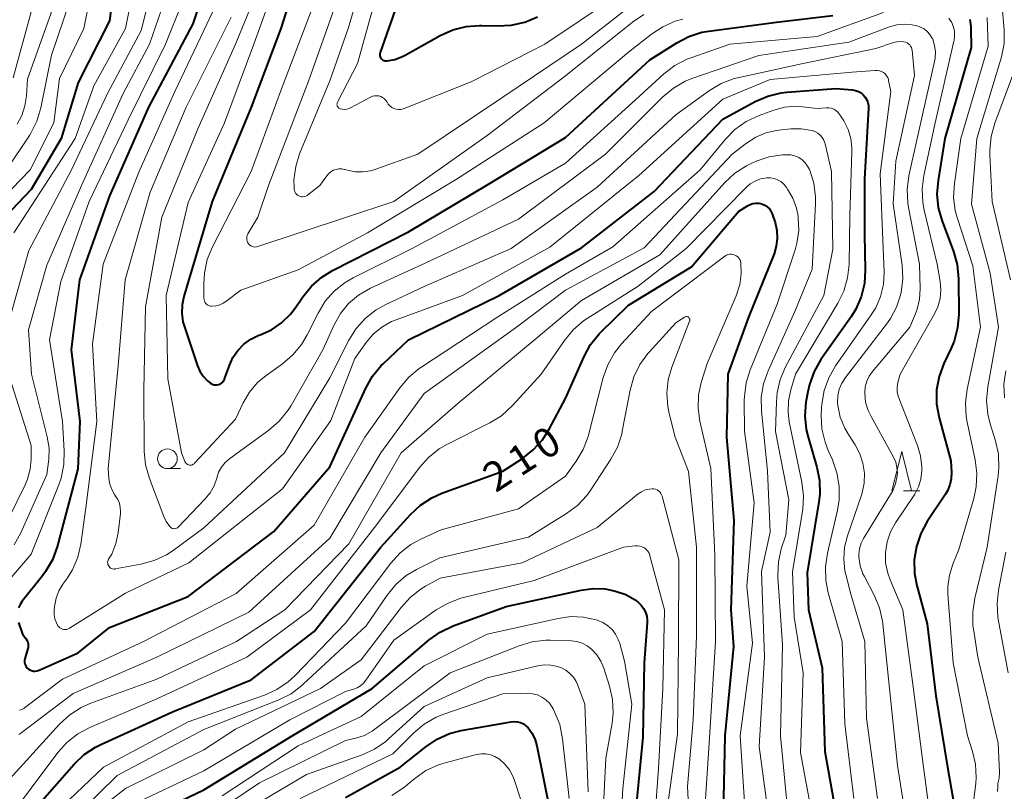
# Model space of a CAD drawing. Units: metres. Extents: x -70000 to -67999, y 25500 to 27000.
# Drawn here: x -69936 to -69811, y 26168 to 26266 of the extents above; entities that cross this region are included whole.
import ezdxf

# ---------------------------------------------------------------- set-up
doc = ezdxf.new("R2010")
doc.units = ezdxf.units.M
for name, color, linetype, lineweight in [('633100_広葉樹林', 7, 'Continuous', 13), ('633200_針葉樹林', 7, 'Continuous', 13), ('710100_等高線(計曲線)', 7, 'Continuous', 40), ('710200_等高線(主曲線)', 7, 'Continuous', 13)]:
    doc.layers.add(name, color=color, linetype=linetype, lineweight=lineweight)
doc.styles.add('Style-WORKING', font='MS Gothic.ttf')

msp = doc.modelspace()

# ---------------------------------------------------------------- linework, layer by layer
at = {"layer": '633100_広葉樹林', "linetype": 'Continuous', "lineweight": 13}
msp.add_line((-69917.65, 26208.99), (-69915.98, 26208.99), dxfattribs=at)
msp.add_circle((-69917.65, 26210.24), 1.25, dxfattribs=at)
at = {"layer": '633200_針葉樹林', "linetype": 'Continuous', "lineweight": 13}
msp.add_line((-69824.04, 26206.17), (-69821.96, 26206.17), dxfattribs=at)
at = {"layer": '633200_針葉樹林', "linetype": 'Continuous', "lineweight": 13, "flags": 128}
msp.add_lwpolyline([(-69825.5, 26206.17), (-69824.25, 26211.17), (-69823, 26206.17)], dxfattribs=at)
at = {"layer": '710100_等高線(計曲線)', "linetype": 'Continuous', "lineweight": 40, "flags": 128}
for points, elevation in [([(-69927.64, 26316.19), (-69926.16, 26314.16), (-69925.02, 26312.84), (-69923.66, 26311.75), (-69923.31, 26311.52), (-69917, 26307.64), (-69910.74, 26303.26), (-69905, 26298.41), (-69899.96, 26292.04), (-69899, 26289.2), (-69898.58, 26287.51), (-69898.47, 26285.77), (-69898.55, 26284.69), (-69899.64, 26276.36), (-69903.22, 26265), (-69907, 26254.97), (-69911.96, 26243), (-69915, 26232.76), (-69915.57, 26230.88)], 190), ([(-69944.36, 26293), (-69936.05, 26289.95), (-69928.78, 26287), (-69926.5, 26285), (-69925.68, 26284.15), (-69925.03, 26283.16), (-69924.55, 26282.08), (-69924.27, 26280.93), (-69924.19, 26279.97), (-69924.13, 26273), (-69925, 26265.98), (-69929, 26258.11), (-69931.17, 26251), (-69935, 26244.49), (-69938.31, 26241)], 210), ([(-69910.69, 26277), (-69914.4, 26265.6), (-69920.05, 26255), (-69925, 26243.72), (-69928.82, 26233), (-69929.91, 26224.09), (-69928.77, 26215), (-69929.04, 26208.96), (-69931.69, 26199.03), (-69932.28, 26197.39), (-69933.15, 26195.88), (-69933.54, 26195.36), (-69936.12, 26192.13), (-69936.4, 26191.71), (-69936.6, 26191.25)], 200), ([(-69888.14, 26269), (-69890.59, 26261.93), (-69890.62, 26261.79), (-69890.63, 26261.66), (-69890.62, 26261.52), (-69890.58, 26261.38), (-69890.52, 26261.26), (-69890.44, 26261.15), (-69890.34, 26261.05), (-69890.23, 26260.97), (-69890.1, 26260.91), (-69889.96, 26260.88), (-69889.83, 26260.87), (-69889.76, 26260.87), (-69888.73, 26261.07), (-69887.75, 26261.44), (-69887.43, 26261.61), (-69882.95, 26264.12), (-69881.36, 26264.84), (-69879.67, 26265.27), (-69877.94, 26265.4), (-69877.69, 26265.4), (-69875.65, 26265.32), (-69873.91, 26265.41), (-69872.21, 26265.8), (-69870.6, 26266.48)], 180), ([(-69915.57, 26230.88), (-69915.79, 26229.83), (-69915.82, 26228.75), (-69915.67, 26227.68), (-69915.52, 26227.14), (-69913.82, 26222.06), (-69913.52, 26221.37), (-69913.11, 26220.74), (-69912.59, 26220.19), (-69912.11, 26219.82), (-69911.93, 26219.73), (-69911.74, 26219.66), (-69911.54, 26219.63), (-69911.33, 26219.64), (-69911.14, 26219.68), (-69910.95, 26219.75), (-69910.77, 26219.86), (-69910.62, 26219.99), (-69910.5, 26220.15), (-69910.4, 26220.33), (-69910.37, 26220.41), (-69909.76, 26222.13), (-69909.31, 26223.13), (-69908.68, 26224.04), (-69907.91, 26224.83), (-69907.02, 26225.47), (-69906.02, 26225.95), (-69905.87, 26226), (-69904.43, 26226.65), (-69903.12, 26227.54), (-69901.98, 26228.65), (-69901.3, 26229.53), (-69900.42, 26230.85), (-69899.33, 26232.21), (-69898.01, 26233.36), (-69896.67, 26234.18), (-69887, 26239.14), (-69876.8, 26245.2), (-69867, 26251.12), (-69856.28, 26261), (-69852.87, 26263.18), (-69851.32, 26263.98), (-69849.66, 26264.51), (-69848.8, 26264.66), (-69840.2, 26265.8), (-69833, 26266.64)], 190), ([(-69815.6, 26266.13), (-69815.47, 26265.27), (-69815.47, 26265.05), (-69815.43, 26262.57), (-69818.75, 26251), (-69819.63, 26245.64), (-69819.77, 26243.91)], 190), ([(-69935.35, 26186.45), (-69935.38, 26186.21), (-69935.4, 26186.11), (-69935.77, 26184.79), (-69935.81, 26184.59), (-69935.81, 26184.37), (-69935.78, 26184.16), (-69935.71, 26183.96), (-69935.61, 26183.78), (-69935.47, 26183.61), (-69935.35, 26183.5), (-69935.15, 26183.37), (-69934.93, 26183.28), (-69934.7, 26183.23), (-69934.46, 26183.22), (-69934.22, 26183.25), (-69934, 26183.32), (-69933.95, 26183.34), (-69929, 26185.56), (-69925, 26188.77), (-69915, 26192.71), (-69904.1, 26201), (-69897, 26209.22), (-69892.43, 26219.23), (-69891.57, 26220.75), (-69890.46, 26222.09), (-69890.21, 26222.34), (-69887, 26225.38), (-69875.45, 26231), (-69865, 26237.08), (-69855.74, 26244.26), (-69847, 26253.46), (-69842.88, 26255.7), (-69841.28, 26256.4), (-69839.59, 26256.8), (-69838.86, 26256.89), (-69832.64, 26257.36), (-69830.5, 26257.18), (-69830.13, 26257.11), (-69829.76, 26256.98), (-69829.43, 26256.79), (-69829.14, 26256.55), (-69828.89, 26256.25), (-69828.69, 26255.92), (-69828.56, 26255.56), (-69828.49, 26255.18), (-69828.49, 26254.86), (-69829, 26245.86), (-69829, 26238.8), (-69828.89, 26234.3), (-69829, 26232.56), (-69829.4, 26230.87), (-69830.1, 26229.27), (-69830.7, 26228.3), (-69834.53, 26222.86), (-69835.4, 26221.35), (-69836, 26219.71), (-69836.21, 26218.76), (-69836.43, 26217.46), (-69836.57, 26215.72), (-69836.4, 26213.98), (-69836.16, 26212.99), (-69835.05, 26209.19), (-69834.71, 26207.48), (-69834.67, 26205.74)], 200), ([(-69864.66, 26223.24), (-69863.82, 26224.77), (-69862.73, 26226.13), (-69862.51, 26226.35), (-69859, 26229.8), (-69851, 26234.65), (-69845, 26241.72), (-69843.89, 26242.43), (-69843.55, 26242.61), (-69843.19, 26242.72), (-69842.81, 26242.77), (-69842.43, 26242.76), (-69842.06, 26242.68), (-69842, 26242.66), (-69841.66, 26242.51), (-69841.36, 26242.3), (-69841.09, 26242.04), (-69840.88, 26241.75), (-69840.72, 26241.42), (-69840.68, 26241.3), (-69840.35, 26240.3), (-69840.13, 26239.31), (-69840.08, 26238.29), (-69840.21, 26237.28), (-69840.49, 26236.33), (-69843.74, 26228.26), (-69846.37, 26221), (-69846.55, 26213), (-69845.6, 26202.4), (-69845.98, 26191), (-69845.65, 26186.35), (-69846.75, 26175), (-69846.95, 26165.05)], 210), ([(-69819.77, 26243.91), (-69819.6, 26242.17), (-69819.13, 26240.49), (-69817.68, 26236.63), (-69817.21, 26234.95), (-69817.04, 26233.16), (-69817.01, 26228.65), (-69817.15, 26226.91), (-69817.6, 26225.22), (-69817.97, 26224.32), (-69818.9, 26222.35), (-69819.51, 26220.71), (-69819.82, 26219), (-69819.82, 26217.25), (-69819.5, 26215.43), (-69818.01, 26209.99), (-69817.94, 26208.5), (-69817.97, 26207.7), (-69818.14, 26206.92), (-69818.44, 26206.18), (-69818.69, 26205.75), (-69821.01, 26202.27), (-69821.84, 26200.74), (-69822.39, 26199.08), (-69822.65, 26197.36), (-69822.61, 26195.62), (-69822.32, 26194.12), (-69821, 26189.25), (-69819.93, 26180.07), (-69818.44, 26171), (-69817.02, 26162.98)], 190), ([(-69933.86, 26166.4), (-69929.5, 26171.38), (-69928.24, 26172.59), (-69926.79, 26173.56), (-69926.12, 26173.89), (-69917, 26178.04), (-69907, 26182.11), (-69899, 26188.28), (-69890.49, 26199), (-69886.74, 26203.15), (-69885.46, 26204.34), (-69884, 26205.29), (-69882.74, 26205.85), (-69875, 26208.67), (-69872.49, 26210.29), (-69871.11, 26211.36), (-69869.94, 26212.65), (-69869.08, 26214), (-69867, 26217.91), (-69864.66, 26223.24)], 210), ([(-69834.67, 26205.74), (-69834.78, 26204.75), (-69836.27, 26195.73), (-69836.11, 26191), (-69834.36, 26183.64), (-69834.02, 26173), (-69832.27, 26163)], 200), ([(-69921.71, 26163.95), (-69913, 26168.11), (-69901.79, 26175), (-69891.62, 26181), (-69884.37, 26187.18), (-69882.95, 26188.19), (-69881.31, 26188.97), (-69874.58, 26191.42), (-69865.01, 26193.54), (-69863.51, 26193.74), (-69861.99, 26193.67), (-69861, 26193.48), (-69860.53, 26193.37), (-69859.34, 26192.95), (-69858.24, 26192.34), (-69857.77, 26191.99), (-69857.39, 26191.63), (-69857.08, 26191.2), (-69856.84, 26190.73), (-69856.69, 26190.22), (-69856.64, 26189.7), (-69856.64, 26189.42), (-69857, 26184.29), (-69857.2, 26174.8), (-69858.34, 26163)], 220), ([(-69936.6, 26189.4), (-69936.09, 26187.91), (-69935.65, 26187.35), (-69935.52, 26187.15), (-69935.42, 26186.92), (-69935.37, 26186.69), (-69935.35, 26186.45)], 200), ([(-69895, 26167.14), (-69888.03, 26171), (-69884.8, 26173.59), (-69883.35, 26174.56), (-69881.76, 26175.26), (-69880.29, 26175.64), (-69873.93, 26176.77), (-69873.53, 26176.81), (-69873.13, 26176.77), (-69872.75, 26176.67), (-69872.38, 26176.5)], 230), ([(-69872.38, 26176.5), (-69872.05, 26176.27), (-69871.78, 26176), (-69871.27, 26175.28), (-69870.89, 26174.49), (-69870.66, 26173.71), (-69868.92, 26165.08)], 230)]:
    msp.add_lwpolyline(points, dxfattribs=dict(at, elevation=elevation))
at = {"layer": '710200_等高線(主曲線)', "linetype": 'Continuous', "lineweight": 13, "flags": 128}
for points, elevation in [([(-69937.34, 26298.66), (-69930.37, 26295), (-69922.96, 26291.04), (-69918.6, 26287.18), (-69917.4, 26285.91), (-69916.44, 26284.46), (-69916.12, 26283.82), (-69915.92, 26283.38), (-69915.48, 26282.12), (-69915.26, 26280.8), (-69915.28, 26279.46), (-69915.44, 26278.46), (-69917.25, 26270.75), (-69919.95, 26263), (-69923.26, 26256.74), (-69928.59, 26245), (-69933, 26234.86), (-69935.33, 26226.67), (-69934.94, 26221), (-69932.94, 26213.03), (-69932.71, 26211.59), (-69932.74, 26210.13), (-69932.77, 26209.84), (-69933, 26208.24)], 204), ([(-69941, 26294.37), (-69932.98, 26291.02), (-69926.73, 26288.11), (-69925.22, 26287.24), (-69923.88, 26286.13), (-69923.69, 26285.93), (-69922.95, 26285.16), (-69922.21, 26284.21), (-69921.63, 26283.16), (-69921.25, 26282.02), (-69921.07, 26280.83), (-69921.07, 26280.03), (-69921.48, 26272.52), (-69923, 26265), (-69927, 26257.71), (-69929.39, 26251), (-69937.17, 26239)], 208), ([(-69936.95, 26295.05), (-69929, 26291.89), (-69923.81, 26288.86), (-69922.39, 26287.86), (-69921.16, 26286.62), (-69920.93, 26286.33), (-69919.95, 26285.05), (-69919.16, 26283.82), (-69918.6, 26282.47), (-69918.28, 26281.04), (-69918.21, 26279.58), (-69918.3, 26278.7), (-69919.44, 26271), (-69921, 26264.73), (-69925.26, 26256.74), (-69929.86, 26247), (-69935.26, 26236.74), (-69937.82, 26227.65)], 206), ([(-69937.56, 26288.44), (-69929.94, 26285), (-69928.66, 26283.81), (-69928.14, 26283.22), (-69927.73, 26282.56), (-69927.44, 26281.83), (-69927.28, 26281.07), (-69927.26, 26280.87), (-69926.66, 26273), (-69928.29, 26265), (-69931.37, 26258.63), (-69932.11, 26253), (-69935.12, 26247), (-69939.82, 26242.18)], 212), ([(-69941, 26287.31), (-69935.59, 26285.13), (-69934.04, 26284.34), (-69932.65, 26283.29), (-69932.19, 26282.85), (-69932.01, 26282.67), (-69931.27, 26281.77), (-69930.7, 26280.75), (-69930.31, 26279.65), (-69930.13, 26278.67), (-69929.53, 26272.86), (-69929.5, 26271.12), (-69929.78, 26269.4), (-69930.01, 26268.62), (-69932.39, 26261.61), (-69933.76, 26254.89), (-69934.26, 26253.22), (-69935.03, 26251.66), (-69935.21, 26251.39), (-69938.1, 26247)], 214), ([(-69936.96, 26283.39), (-69935.96, 26282.62), (-69935.65, 26282.35), (-69934.66, 26281.31), (-69933.86, 26280.12), (-69933.28, 26278.8), (-69932.99, 26277.7), (-69932.1, 26273), (-69932.42, 26267), (-69935.46, 26258.54), (-69935.59, 26256.41), (-69935.78, 26255.15), (-69936.18, 26253.94), (-69936.78, 26252.82)], 216), ([(-69937.3, 26280.11), (-69936.4, 26278.61), (-69935.77, 26276.99), (-69935.5, 26275.73), (-69934.79, 26271.08), (-69934.68, 26269.34), (-69934.88, 26267.61), (-69935.03, 26266.97), (-69937.26, 26258.74)], 218), ([(-69891.19, 26276.81), (-69894.67, 26265), (-69897, 26258.35), (-69900.83, 26249.05), (-69901.33, 26247.43), (-69901.55, 26245.75), (-69901.54, 26244.79), (-69901.53, 26244.57), (-69901.5, 26244.39), (-69901.45, 26244.21), (-69901.36, 26244.05), (-69901.24, 26243.91), (-69901.11, 26243.78), (-69900.95, 26243.69), (-69900.78, 26243.62), (-69900.6, 26243.58), (-69900.41, 26243.58), (-69900.23, 26243.6), (-69900.06, 26243.66), (-69899.89, 26243.75), (-69899.83, 26243.79), (-69898.25, 26245), (-69897.38, 26246.25), (-69897.14, 26246.53), (-69896.86, 26246.76), (-69896.54, 26246.95), (-69896.2, 26247.07), (-69895.84, 26247.14), (-69895.47, 26247.14), (-69895.11, 26247.07), (-69895.05, 26247.06), (-69894.75, 26246.97), (-69893.79, 26246.77), (-69892.81, 26246.75), (-69891.84, 26246.89), (-69891.27, 26247.06), (-69885.79, 26249), (-69875, 26256.24), (-69865, 26263), (-69857.46, 26268.89)], 184), ([(-69904.84, 26273.16), (-69909.01, 26263), (-69913.78, 26252.22), (-69918.38, 26241), (-69920.42, 26229.58), (-69920.66, 26219), (-69920.6, 26211.21), (-69920.44, 26209.48), (-69919.95, 26207.73), (-69918.11, 26202.9), (-69917.79, 26202.24), (-69917.36, 26201.64), (-69917.31, 26201.58), (-69917.21, 26201.5)], 194), ([(-69903, 26273.18), (-69906.65, 26263), (-69910.41, 26253), (-69915, 26242.87), (-69917.82, 26231), (-69917.58, 26220.42), (-69915.85, 26211), (-69915.43, 26209.9), (-69915.37, 26209.78), (-69915.29, 26209.68), (-69915.2, 26209.59), (-69915.09, 26209.52), (-69914.98, 26209.47), (-69914.85, 26209.44), (-69914.72, 26209.43), (-69914.6, 26209.44), (-69914.47, 26209.48), (-69914.36, 26209.54), (-69914.25, 26209.61), (-69914.2, 26209.67), (-69909, 26215.28), (-69908, 26217.38), (-69907.21, 26218.73), (-69906.19, 26219.93), (-69905.1, 26220.84), (-69903.03, 26222.32), (-69901.7, 26223.45), (-69900.59, 26224.8), (-69899.89, 26226), (-69898.49, 26228.79), (-69897.58, 26230.28), (-69896.43, 26231.59), (-69895.06, 26232.67), (-69894.01, 26233.28), (-69886.54, 26237), (-69875, 26243.18), (-69867, 26247.86), (-69857.64, 26256.36), (-69854.51, 26259.22), (-69853.12, 26260.28), (-69851.57, 26261.08), (-69851.08, 26261.27), (-69846.13, 26263), (-69835, 26263.96), (-69826.55, 26267.03)], 192), ([(-69915.8, 26268.2), (-69917.88, 26263), (-69922.64, 26253.36), (-69927.59, 26243), (-69931.22, 26232.78), (-69932.63, 26225.37), (-69931, 26215), (-69930.77, 26211.24), (-69930.82, 26209.5), (-69931.17, 26207.79), (-69931.47, 26206.92), (-69935, 26198.1), (-69940.47, 26191.72)], 202), ([(-69911.01, 26268.99), (-69916.71, 26257), (-69921.29, 26246.71), (-69925.82, 26235), (-69927.17, 26224.83), (-69926.62, 26215), (-69928.01, 26203.99), (-69928.66, 26199.37), (-69929.04, 26197.7), (-69929.71, 26196.12), (-69930.43, 26194.98), (-69930.94, 26194.28), (-69931.45, 26193.42), (-69931.8, 26192.5), (-69932, 26191.43), (-69932.05, 26190.9), (-69932.05, 26190.37), (-69931.95, 26189.86), (-69931.77, 26189.36), (-69931.57, 26188.99), (-69931.45, 26188.84), (-69931.32, 26188.72), (-69931.16, 26188.62), (-69930.99, 26188.55), (-69930.81, 26188.51), (-69930.62, 26188.51), (-69930.44, 26188.53)], 198), ([(-69899, 26268.21), (-69903.26, 26257), (-69907, 26246.81), (-69911.93, 26237.2), (-69912.59, 26235.58), (-69912.95, 26233.88), (-69913.03, 26232.53), (-69913.01, 26230.67), (-69912.99, 26230.49), (-69912.94, 26230.32), (-69912.87, 26230.16), (-69912.76, 26230.02), (-69912.64, 26229.89), (-69912.49, 26229.79), (-69912.33, 26229.72), (-69912.15, 26229.67), (-69912, 26229.66), (-69911.49, 26229.7), (-69911, 26229.82), (-69910.54, 26230.03), (-69910.2, 26230.25), (-69908.3, 26231.7), (-69901, 26234.3), (-69892.21, 26239), (-69881, 26245.74), (-69869.72, 26253), (-69859, 26261.99), (-69856.1, 26264.27), (-69854.65, 26265.23), (-69853.05, 26265.92), (-69852.09, 26266.18)], 188), ([(-69895.94, 26269), (-69899.72, 26258.28), (-69904.81, 26245), (-69906.15, 26241), (-69907.42, 26238.85), (-69907.5, 26238.68), (-69907.55, 26238.49), (-69907.57, 26238.3), (-69907.56, 26238.1), (-69907.51, 26237.92), (-69907.43, 26237.74), (-69907.33, 26237.6), (-69907.2, 26237.46), (-69907.05, 26237.35), (-69906.88, 26237.26), (-69906.7, 26237.21), (-69906.52, 26237.19), (-69906.33, 26237.2), (-69906.14, 26237.24), (-69895, 26240.96), (-69888.86, 26243), (-69877, 26251.38), (-69867, 26258.97), (-69858.49, 26265.82), (-69857.04, 26266.79)], 186), ([(-69891.19, 26268.81), (-69893.47, 26260.53), (-69896.02, 26255.63), (-69896.06, 26255.53), (-69896.08, 26255.43), (-69896.09, 26255.33), (-69896.07, 26255.22), (-69896.04, 26255.12), (-69895.99, 26255.03), (-69895.93, 26254.95), (-69895.85, 26254.88), (-69895.76, 26254.82), (-69895.67, 26254.78), (-69895.39, 26254.72), (-69895.1, 26254.7), (-69894.81, 26254.74), (-69894.54, 26254.82), (-69894.38, 26254.9), (-69891.83, 26256.26), (-69891.58, 26256.37), (-69891.32, 26256.43), (-69891.05, 26256.44), (-69890.78, 26256.41), (-69890.52, 26256.33), (-69890.28, 26256.21), (-69890.06, 26256.05), (-69889.88, 26255.85), (-69889.72, 26255.61), (-69889.56, 26255.36), (-69889.36, 26255.14), (-69889.12, 26254.95), (-69888.85, 26254.81), (-69888.56, 26254.72), (-69888.26, 26254.68), (-69887.96, 26254.7), (-69887.66, 26254.76), (-69887.55, 26254.8), (-69879, 26258.19), (-69869.65, 26263), (-69860.77, 26269)], 182), ([(-69811.52, 26268.24), (-69811.23, 26264.84), (-69811.24, 26263.1), (-69811.55, 26261.38), (-69811.63, 26261.09), (-69814.71, 26251), (-69815.37, 26242.63), (-69813, 26233.86), (-69811.93, 26227), (-69813.29, 26219.4), (-69813.45, 26217.66), (-69813.3, 26215.93), (-69813, 26214.67), (-69812.33, 26212.54), (-69811.96, 26210.84), (-69811.89, 26209.09), (-69812, 26208.08), (-69813.37, 26199), (-69814.96, 26192.49), (-69815.22, 26190.77), (-69815.19, 26189.03), (-69815.13, 26188.61), (-69814.58, 26185), (-69811.97, 26174.03), (-69811.82, 26170.34), (-69811.85, 26169.61), (-69812.01, 26168.91), (-69812.04, 26168.55), (-69812.07, 26167.9)], 186), ([(-69909.55, 26266.45), (-69915.28, 26255), (-69919.83, 26244.17), (-69923.03, 26233), (-69923.92, 26222.08), (-69925.2, 26209), (-69925.1, 26207.72), (-69924.98, 26207), (-69924.74, 26206.32), (-69924.38, 26205.69), (-69924.24, 26205.5), (-69923.96, 26205.06), (-69923.75, 26204.57), (-69923.64, 26204.05), (-69923.61, 26203.53), (-69923.63, 26203.29), (-69923.92, 26200.83), (-69924.22, 26199.44), (-69924.74, 26198.12), (-69925.13, 26197.45), (-69925.19, 26197.32), (-69925.23, 26197.19), (-69925.25, 26197.05), (-69925.24, 26196.91), (-69925.21, 26196.77), (-69925.16, 26196.64), (-69925.08, 26196.52), (-69924.99, 26196.42), (-69924.88, 26196.33), (-69924.75, 26196.27), (-69924.62, 26196.23), (-69924.48, 26196.21), (-69924.34, 26196.21), (-69924.3, 26196.22), (-69921.02, 26196.82), (-69919.34, 26197.28), (-69917.77, 26198.02), (-69916.92, 26198.58), (-69913, 26201.44), (-69902.74, 26211), (-69897, 26220.54), (-69894.56, 26225.35), (-69893.64, 26226.83), (-69892.47, 26228.13), (-69891.1, 26229.21), (-69889.88, 26229.89), (-69885, 26232.17)], 196), ([(-69917.21, 26201.5), (-69917.11, 26201.43), (-69916.99, 26201.38), (-69916.87, 26201.35), (-69916.74, 26201.34), (-69916.62, 26201.36), (-69916.49, 26201.4), (-69916.38, 26201.45), (-69916.28, 26201.53), (-69916.24, 26201.57), (-69912.87, 26205.08), (-69912.22, 26205.89), (-69911.72, 26206.81), (-69911.38, 26207.79), (-69911.14, 26208.52), (-69910.77, 26209.19), (-69910.29, 26209.78), (-69909.7, 26210.29), (-69904.74, 26213.9), (-69903.42, 26215.04), (-69902.33, 26216.4), (-69901.93, 26217.03), (-69897.9, 26224.1), (-69896.45, 26227.3), (-69895.64, 26228.72), (-69894.61, 26229.99), (-69893.36, 26231.05), (-69891.81, 26231.95), (-69884.86, 26235.14), (-69873, 26240.74), (-69861.93, 26249), (-69854.62, 26256.29), (-69853.29, 26257.41), (-69851.78, 26258.28), (-69850.83, 26258.66), (-69842.43, 26261.57), (-69831, 26263.24), (-69825.81, 26265.19), (-69824.87, 26265.45), (-69823.9, 26265.54), (-69822.92, 26265.47), (-69822.55, 26265.39), (-69822.33, 26265.34), (-69821.85, 26265.18), (-69821.4, 26264.94), (-69821.01, 26264.63), (-69820.67, 26264.25), (-69820.41, 26263.82), (-69820.31, 26263.63), (-69820.07, 26262.84), (-69819.96, 26262.03), (-69820, 26261.21), (-69820.08, 26260.8), (-69822.29, 26251), (-69823.33, 26246.24), (-69823.55, 26244.51), (-69823.47, 26242.77), (-69823.38, 26242.21), (-69821.99, 26235), (-69821.9, 26231.87), (-69821.98, 26230.55), (-69822.28, 26229.26), (-69822.54, 26228.58), (-69823.24, 26227), (-69827.98, 26221.36)], 194), ([(-69818.26, 26266.31), (-69817.99, 26265.92), (-69817.94, 26265.84), (-69817.7, 26265.28), (-69817.56, 26264.69), (-69817.53, 26264.08)], 192), ([(-69813.4, 26266.39), (-69813.24, 26262.76), (-69816.75, 26251), (-69817.56, 26245.28), (-69817.65, 26243.54), (-69817.44, 26241.81), (-69817.17, 26240.81), (-69815.22, 26234.78)], 188), ([(-69817.53, 26264.08), (-69817.6, 26263.48), (-69817.61, 26263.4), (-69820.01, 26253), (-69821.44, 26246.31), (-69821.66, 26244.58), (-69821.57, 26242.84), (-69821.39, 26241.86), (-69819.73, 26235), (-69819.36, 26232.81), (-69819.28, 26231.72), (-69819.38, 26230.63), (-69819.68, 26229.58), (-69820.09, 26228.69), (-69824.45, 26221), (-69824.73, 26219.94), (-69824.82, 26219.36), (-69824.82, 26218.77), (-69824.71, 26218.19), (-69824.59, 26217.85), (-69822.25, 26211.95), (-69821.85, 26210.62), (-69821.68, 26209.23), (-69821.69, 26208.69), (-69821.82, 26207.66), (-69822.12, 26206.67), (-69822.6, 26205.74), (-69822.69, 26205.6), (-69825.04, 26202.1), (-69825.68, 26200.93), (-69826.12, 26199.66), (-69826.32, 26198.33), (-69826.3, 26197), (-69826.04, 26195.68), (-69825.73, 26194.82), (-69824.11, 26191), (-69822.8, 26181.2), (-69821.47, 26171), (-69820.25, 26161.75)], 192), ([(-69885, 26232.17), (-69873.94, 26237), (-69863, 26244.81), (-69853, 26254.02), (-69848.71, 26257.11), (-69847.21, 26258.01), (-69845.58, 26258.63), (-69844.94, 26258.78), (-69837, 26260.48), (-69827.54, 26262.46), (-69825.29, 26263.22), (-69824.86, 26263.32), (-69824.42, 26263.35), (-69823.98, 26263.3), (-69823.77, 26263.24), (-69823.57, 26263.17), (-69823.4, 26263.06), (-69823.24, 26262.92), (-69823.12, 26262.76), (-69823.02, 26262.58), (-69822.95, 26262.38), (-69822.93, 26262.22), (-69822.63, 26259), (-69825, 26248.12), (-69825.33, 26242.67), (-69824.21, 26234.89), (-69824.12, 26233.15), (-69824.33, 26231.42), (-69824.39, 26231.15), (-69824.41, 26231.06), (-69824.92, 26229.52), (-69825.7, 26228.09), (-69826.08, 26227.55), (-69831.42, 26220.6), (-69831.88, 26219.88), (-69832.21, 26219.09), (-69832.4, 26218.25), (-69832.43, 26217.4), (-69832.4, 26217), (-69832.08, 26215.52), (-69831.51, 26214.12), (-69831.04, 26213.32), (-69830.18, 26212), (-69829.58, 26210.88), (-69829.18, 26209.67), (-69828.99, 26208.41), (-69829.03, 26207.14), (-69829.29, 26205.89), (-69829.38, 26205.61), (-69831.17, 26200.43), (-69831.53, 26198.98), (-69831.63, 26197.48), (-69831.48, 26195.99), (-69831.37, 26195.5), (-69830.73, 26193), (-69828.95, 26187), (-69828.75, 26177.25), (-69827.33, 26167)], 196), ([(-69809.37, 26261.13), (-69812.42, 26252.93), (-69812.88, 26251.25), (-69813.05, 26249.52), (-69813.03, 26248.94), (-69812.73, 26243), (-69810.41, 26233)], 184), ([(-69930.44, 26188.53), (-69930.26, 26188.59), (-69930.12, 26188.67), (-69923, 26193.12), (-69914.91, 26197), (-69903, 26206.42), (-69896.87, 26215.13), (-69893.83, 26223), (-69892.38, 26225.04), (-69891.46, 26226.11), (-69890.38, 26227), (-69889.16, 26227.69), (-69888.57, 26227.93), (-69880.12, 26231), (-69869, 26237.15), (-69857.69, 26246.31), (-69847, 26255.99), (-69841, 26258.52), (-69830.58, 26259.42), (-69827.63, 26259.67), (-69827.35, 26259.67), (-69827.07, 26259.62), (-69826.81, 26259.53), (-69826.57, 26259.39), (-69826.36, 26259.21), (-69826.18, 26258.99), (-69826.04, 26258.75), (-69825.95, 26258.49), (-69825.93, 26258.4), (-69825.64, 26257), (-69827, 26246.49), (-69826.6, 26237), (-69826.5, 26234), (-69826.59, 26232.43), (-69826.94, 26230.9), (-69827.56, 26229.46), (-69828.13, 26228.54), (-69832.66, 26222.07), (-69833.53, 26220.56), (-69834.13, 26218.92), (-69834.43, 26217.2), (-69834.46, 26216.68), (-69834.5, 26215.77), (-69834.41, 26214.03), (-69834.01, 26212.34), (-69833.6, 26211.28), (-69833.07, 26210.1), (-69832.49, 26208.46), (-69832.2, 26206.74), (-69832.22, 26205), (-69832.43, 26203.68), (-69833.71, 26198.22), (-69833.96, 26196.5), (-69833.9, 26194.76), (-69833.59, 26193.2), (-69831.82, 26187), (-69831.5, 26176.5), (-69830.34, 26167)], 198), ([(-69936.45, 26178.25), (-69936.18, 26178.34), (-69935.93, 26178.47), (-69935.82, 26178.54), (-69931, 26182.21), (-69920.68, 26187), (-69908.91, 26193.09), (-69899, 26201.77), (-69892.52, 26213), (-69888.09, 26219.28), (-69886.96, 26220.61), (-69885.62, 26221.73), (-69885.42, 26221.86), (-69875.77, 26228.23), (-69867, 26233.74), (-69861, 26237.23), (-69849.9, 26247), (-69846.68, 26250.9), (-69845.46, 26252.14), (-69844.04, 26253.16), (-69842.39, 26253.93), (-69840.5, 26254.62), (-69839.17, 26254.98), (-69837.8, 26255.1), (-69836.87, 26255.04), (-69835, 26254.82), (-69833.86, 26254.91), (-69833.53, 26254.91), (-69833.21, 26254.85), (-69832.9, 26254.73), (-69832.62, 26254.57), (-69832.37, 26254.35), (-69832.16, 26254.1), (-69832.11, 26254.03), (-69831.63, 26253.23), (-69831.08, 26252.15), (-69830.74, 26250.99), (-69830.6, 26249.79), (-69830.6, 26249.39), (-69830.85, 26241.15), (-69830.95, 26234.98), (-69831.14, 26233.25), (-69831.62, 26231.57), (-69832.36, 26230.03), (-69837.75, 26221), (-69838.36, 26219), (-69838.66, 26217.61), (-69838.71, 26216.18), (-69838.55, 26214.95), (-69836.95, 26207.26), (-69836.75, 26205.53), (-69836.85, 26203.79), (-69836.88, 26203.59), (-69838.16, 26195.84), (-69837.93, 26190.07), (-69836.77, 26183), (-69837.13, 26172.87), (-69835.31, 26163)], 202), ([(-69936.54, 26175.13), (-69936.28, 26175.3), (-69929.63, 26180.37), (-69919, 26185.01), (-69907.28, 26190.72), (-69897, 26200.15), (-69890.52, 26211), (-69885, 26218.55), (-69873.23, 26227), (-69867, 26231.71), (-69857, 26237.07), (-69845.8, 26249), (-69844, 26250.4), (-69842.83, 26251.16), (-69841.54, 26251.7), (-69840.18, 26252.01), (-69839.93, 26252.04), (-69838.37, 26252.21), (-69837.04, 26252.23), (-69835.66, 26252.01), (-69835.29, 26251.88), (-69834.94, 26251.69), (-69834.64, 26251.43), (-69834.38, 26251.13), (-69834.17, 26250.79), (-69834.03, 26250.42), (-69834.01, 26250.33)], 204), ([(-69834.01, 26250.33), (-69833.18, 26246.82), (-69833, 26236.92), (-69834.15, 26231), (-69839.02, 26221.95), (-69839.7, 26220.35), (-69840.1, 26218.66), (-69840.2, 26217.47), (-69840.3, 26213.7), (-69838.63, 26205), (-69839, 26200.51), (-69839.57, 26198.76), (-69839.94, 26197.13), (-69840.02, 26195.47), (-69840.01, 26195.16), (-69839.42, 26186.58), (-69839.67, 26175), (-69838.76, 26165.24)], 204), ([(-69938.52, 26168.56), (-69931.36, 26176.46), (-69930.08, 26177.65), (-69928.62, 26178.6), (-69927.37, 26179.15), (-69919, 26182.2), (-69908.85, 26187), (-69902.7, 26191), (-69894.59, 26199.41), (-69887.92, 26211), (-69880.68, 26217.32), (-69871, 26225.34), (-69865, 26230.4), (-69855, 26236.21), (-69846.74, 26245.39), (-69845.47, 26246.58), (-69844.01, 26247.53), (-69843.31, 26247.87), (-69842.78, 26248.1), (-69841.13, 26248.66), (-69839.4, 26248.92), (-69839.06, 26248.94), (-69838.9, 26248.94), (-69838.37, 26248.91), (-69837.85, 26248.79), (-69837.36, 26248.58), (-69836.92, 26248.28), (-69836.53, 26247.92), (-69836.22, 26247.49), (-69835.99, 26247.06), (-69835.95, 26246.95), (-69835.44, 26245.3), (-69835.21, 26243.59), (-69835.22, 26242.68), (-69835.64, 26234.36), (-69837.83, 26229), (-69841.25, 26221.43)], 206), ([(-69938.36, 26163.78), (-69931.59, 26172.85), (-69930.43, 26174.15), (-69929.06, 26175.22), (-69927.5, 26176.06), (-69919, 26179.68), (-69907.54, 26185), (-69899.46, 26191), (-69891, 26201.89), (-69885.6, 26209.11), (-69884.44, 26210.41), (-69883.07, 26211.49), (-69882.09, 26212.06), (-69876.65, 26214.8), (-69875.17, 26215.72), (-69873.76, 26217), (-69870.11, 26221), (-69867.15, 26225.31), (-69866.05, 26226.66), (-69864.72, 26227.79), (-69864.27, 26228.1), (-69857.78, 26232.22), (-69851.65, 26237), (-69844.1, 26244.73), (-69843.54, 26245.21), (-69842.9, 26245.59), (-69842.2, 26245.85)], 208), ([(-69842.2, 26245.85), (-69841.43, 26245.99), (-69840.96, 26245.99), (-69840.49, 26245.91), (-69840.05, 26245.75), (-69839.64, 26245.52), (-69839.28, 26245.21), (-69838.97, 26244.84), (-69838.77, 26244.57), (-69838.1, 26243.4), (-69837.64, 26242.13), (-69837.44, 26241.11), (-69837.42, 26240.92), (-69837.36, 26239.29), (-69837.58, 26237.68), (-69837.81, 26236.85), (-69840.09, 26229.91), (-69843.52, 26221.57), (-69844.04, 26219.91), (-69844.27, 26218.18), (-69844.28, 26217.7), (-69844.25, 26213.75), (-69843, 26204.64), (-69843.97, 26194.03), (-69843.23, 26186.77), (-69844.79, 26175), (-69844.06, 26163.94)], 208), ([(-69889.22, 26196.95), (-69888.06, 26198.25), (-69886.68, 26199.32), (-69885.34, 26200.05), (-69882.82, 26201.18), (-69873, 26203.87), (-69867, 26208.02), (-69865.65, 26209.92), (-69864.76, 26211.42), (-69864.15, 26213.06), (-69864.1, 26213.24), (-69862.21, 26220.57), (-69861.63, 26222.21), (-69860.78, 26223.73), (-69859.88, 26224.85), (-69856.06, 26229), (-69846.74, 26236.02), (-69846.56, 26236.14), (-69846.35, 26236.22), (-69846.13, 26236.26), (-69845.91, 26236.27), (-69845.69, 26236.24), (-69845.48, 26236.17), (-69845.29, 26236.07), (-69845.11, 26235.93), (-69844.96, 26235.77), (-69844.85, 26235.58), (-69844.76, 26235.37), (-69844.72, 26235.17), (-69844.66, 26233.78), (-69844.85, 26232.4), (-69845.3, 26230.99), (-69849, 26222.37), (-69849.75, 26219.94), (-69850.09, 26218.32), (-69850.15, 26216.67), (-69849.92, 26215.03), (-69848.53, 26209), (-69848.03, 26197.97), (-69847.93, 26187), (-69848.65, 26175.35), (-69849.32, 26165)], 212), ([(-69815.22, 26234.78), (-69814.24, 26227), (-69815.94, 26219.11), (-69816.16, 26217.38), (-69816.07, 26215.64), (-69815.94, 26214.89), (-69814.91, 26210.12), (-69814.69, 26208.39), (-69814.78, 26206.65), (-69815.09, 26205.19), (-69817, 26198.68), (-69817.76, 26196.84), (-69818.19, 26195.44), (-69818.38, 26193.99), (-69818.37, 26193.02), (-69817.72, 26184.28), (-69815.88, 26175), (-69815.24, 26173), (-69814.87, 26171.36), (-69814.78, 26169.69), (-69814.84, 26168.91), (-69815.16, 26166.23)], 188), ([(-69900.37, 26181.54), (-69892.38, 26189), (-69889.7, 26192.89), (-69888.59, 26194.24), (-69887.27, 26195.37), (-69885.97, 26196.15), (-69883, 26197.65), (-69871.72, 26200.28), (-69866.89, 26203.26), (-69865.5, 26204.31), (-69864.3, 26205.58), (-69863.78, 26206.3), (-69861.24, 26210.19), (-69860.42, 26211.73), (-69859.87, 26213.38), (-69859.79, 26213.77), (-69858.79, 26218.99), (-69858.31, 26220.67), (-69857.55, 26222.23), (-69856.53, 26223.65), (-69856.37, 26223.82), (-69853, 26227.54), (-69851.87, 26228.27), (-69851.8, 26228.31), (-69851.73, 26228.33), (-69851.65, 26228.34), (-69851.58, 26228.34), (-69851.5, 26228.32), (-69851.43, 26228.29), (-69851.37, 26228.25), (-69851.31, 26228.2), (-69851.27, 26228.14), (-69851.23, 26228.07), (-69851.21, 26228), (-69851.2, 26227.93), (-69851.2, 26227.85), (-69851.22, 26227.77), (-69851.23, 26227.75), (-69853.49, 26221.89), (-69853.96, 26220.27), (-69854.14, 26218.59), (-69854.02, 26216.9), (-69853.84, 26216), (-69853.07, 26213), (-69851.39, 26208.61), (-69850.37, 26199), (-69850.34, 26187.66), (-69850.78, 26177), (-69851.48, 26168.52), (-69851.08, 26160.11)], 214), ([(-69937.64, 26220.36), (-69935, 26211.94), (-69935, 26210.21), (-69935.11, 26208.91), (-69935.45, 26207.66), (-69935.76, 26206.93), (-69937.84, 26202.69)], 206), ([(-69841.25, 26221.43), (-69841.83, 26219.78), (-69842.11, 26218.06), (-69842.09, 26216.35), (-69841.34, 26208.66), (-69841, 26200.92), (-69842.09, 26195.91), (-69841.69, 26185), (-69842.37, 26173.63), (-69841, 26163.21)], 206), ([(-69827.98, 26221.36), (-69828.4, 26220.77), (-69828.71, 26220.11), (-69828.9, 26219.4), (-69828.96, 26218.68), (-69828.96, 26218.58), (-69828.84, 26217.46), (-69828.52, 26216.39), (-69828.16, 26215.62), (-69825.3, 26210.44), (-69825.02, 26209.81), (-69824.86, 26209.15), (-69824.81, 26208.47), (-69824.84, 26208.05), (-69825.06, 26207.04), (-69825.44, 26206.09), (-69825.67, 26205.69), (-69829.11, 26200.11), (-69829.42, 26199.48), (-69829.62, 26198.8), (-69829.71, 26198.1), (-69829.7, 26197.7), (-69829.53, 26196.63), (-69829.18, 26195.61), (-69828.99, 26195.24), (-69827.75, 26192.88), (-69827.07, 26191.28), (-69826.68, 26189.58), (-69826.64, 26189.23), (-69825.79, 26181), (-69824.8, 26171.2), (-69823.16, 26161)], 194), ([(-69811.01, 26221.44), (-69811.25, 26219.72), (-69811.19, 26217.98)], 184), ([(-69933, 26208.24), (-69936.3, 26200.82), (-69937.15, 26199.29)], 204), ([(-69884.81, 26194.02), (-69882.94, 26195.06), (-69872.52, 26197), (-69863, 26201.49), (-69857.77, 26205.76), (-69857.35, 26206.05), (-69856.87, 26206.27), (-69856.37, 26206.39), (-69856, 26206.43), (-69855.78, 26206.42), (-69855.57, 26206.37), (-69855.37, 26206.29), (-69855.18, 26206.17), (-69855.02, 26206.02), (-69854.89, 26205.84), (-69854.79, 26205.65), (-69854.74, 26205.5), (-69852.6, 26197.4), (-69852.65, 26187), (-69852.79, 26175.21), (-69854.19, 26165)], 216), ([(-69871, 26194.77), (-69859.66, 26199), (-69858.16, 26199.17), (-69857.85, 26199.18), (-69857.55, 26199.13), (-69857.26, 26199.03), (-69856.99, 26198.89), (-69856.75, 26198.7), (-69856.55, 26198.47), (-69856.39, 26198.21), (-69856.28, 26197.92), (-69856.27, 26197.88), (-69854.41, 26191), (-69854.64, 26181), (-69855.17, 26170.83), (-69855.93, 26160.88)], 218), ([(-69811, 26198.37), (-69811.95, 26193.54), (-69812.13, 26191.81), (-69812.01, 26190.07), (-69811.97, 26189.83), (-69810.73, 26183)], 184), ([(-69931.01, 26166.03), (-69925.76, 26171), (-69915, 26176.77), (-69905.31, 26180.15), (-69903.72, 26180.87), (-69902.28, 26181.85), (-69901.41, 26182.65), (-69895, 26189.3), (-69889.22, 26196.95)], 212), ([(-69925.14, 26166.57), (-69923, 26168.28), (-69913, 26173.2), (-69909, 26175.83), (-69898.18, 26181), (-69893, 26184.64), (-69887.92, 26191.33), (-69886.75, 26192.62), (-69885.37, 26193.68), (-69884.81, 26194.02)], 216), ([(-69922.32, 26166.11), (-69913, 26170.51), (-69902.1, 26177), (-69895, 26180.61), (-69894, 26180.91), (-69893.52, 26181.09), (-69893.08, 26181.36), (-69892.69, 26181.7), (-69892.4, 26182.05), (-69888.84, 26187.16), (-69883.45, 26191), (-69881.95, 26191.88), (-69880.31, 26192.49), (-69880.01, 26192.57), (-69871, 26194.77)], 218), ([(-69910.67, 26167.33), (-69901, 26173.69), (-69893, 26177.45), (-69885, 26183.88), (-69877, 26187.9), (-69867.96, 26189.93), (-69866.34, 26190.15), (-69864.71, 26190.08), (-69863.13, 26189.74), (-69862.98, 26189.69), (-69862.29, 26189.41)], 222), ([(-69862.29, 26189.41), (-69861.66, 26189.01), (-69861.1, 26188.51), (-69860.65, 26187.92), (-69860.3, 26187.26), (-69860.12, 26186.75), (-69859.5, 26184.5), (-69858.58, 26179), (-69859.71, 26168.29), (-69860.15, 26160.85)], 222), ([(-69891.6, 26175.58), (-69891.27, 26175.82), (-69881.7, 26183), (-69872.93, 26186.45), (-69871.25, 26186.94), (-69869.52, 26187.14), (-69868.93, 26187.14), (-69866.26, 26187.05), (-69865.57, 26186.97), (-69864.9, 26186.76), (-69864.28, 26186.45), (-69863.69, 26186), (-69863.04, 26185.29), (-69862.52, 26184.48), (-69862.15, 26183.59), (-69861.43, 26181.31), (-69861.05, 26179.61), (-69860.97, 26177.87), (-69861.1, 26176.61), (-69861.87, 26172.13), (-69862.44, 26161)], 224), ([(-69877, 26182.36), (-69870.55, 26183.88), (-69869.71, 26184), (-69868.87, 26183.98), (-69868.04, 26183.81), (-69867.53, 26183.62), (-69866.96, 26183.32), (-69866.45, 26182.92), (-69866.01, 26182.44), (-69865.67, 26181.88), (-69865.5, 26181.51), (-69864.56, 26179), (-69864.15, 26167.85)], 226), ([(-69929, 26165.07), (-69924.06, 26169.94), (-69913, 26175.77), (-69903.49, 26179.56), (-69901.93, 26180.34), (-69900.54, 26181.39), (-69900.37, 26181.54)], 214), ([(-69911, 26163.52), (-69899.95, 26170.05), (-69892.9, 26172.56), (-69891.32, 26173.29), (-69889.88, 26174.28), (-69889.51, 26174.6), (-69885, 26178.73), (-69877, 26182.36)], 226), ([(-69900.75, 26167), (-69889, 26172.67), (-69886.32, 26175.36), (-69884.99, 26176.48), (-69883.48, 26177.35), (-69882.48, 26177.75), (-69875, 26180.32), (-69871.83, 26180.37), (-69871.21, 26180.33), (-69870.6, 26180.18), (-69870.03, 26179.92), (-69869.52, 26179.57), (-69869.07, 26179.14), (-69868.71, 26178.64), (-69868.59, 26178.41), (-69868.4, 26178.05), (-69867.75, 26176.43), (-69867.38, 26174.61), (-69866.56, 26167)], 228), ([(-69917, 26161.54), (-69905.95, 26169), (-69895, 26174.37), (-69893.68, 26174.69), (-69892.6, 26175.04), (-69891.6, 26175.58)], 224), ([(-69889.09, 26167.38), (-69887.63, 26168.38), (-69886.2, 26169.57), (-69884.77, 26170.56), (-69883.19, 26171.29), (-69882.31, 26171.56), (-69878.34, 26172.59), (-69877.74, 26172.68), (-69877.15, 26172.68), (-69876.56, 26172.57), (-69876, 26172.36), (-69875.48, 26172.05), (-69875.4, 26172), (-69874.72, 26171.38), (-69874.15, 26170.65), (-69873.72, 26169.83), (-69873.56, 26169.42), (-69871.34, 26162.66)], 232)]:
    msp.add_lwpolyline(points, dxfattribs=dict(at, elevation=elevation))

# ---------------------------------------------------------------- texts
at = {"layer": '710100_等高線(計曲線)', "linetype": 'Continuous', "lineweight": 40, "style": 'Style-WORKING'}
for s, p in [('0', (-69869.62, 26209.94, -10)), ('1', (-69872.76, 26207.89, -10)), ('2', (-69875.91, 26205.85, -10))]:
    msp.add_text(s, height=3.75, rotation=33, dxfattribs=at).set_placement(p)

doc.saveas('drawing.dxf')
